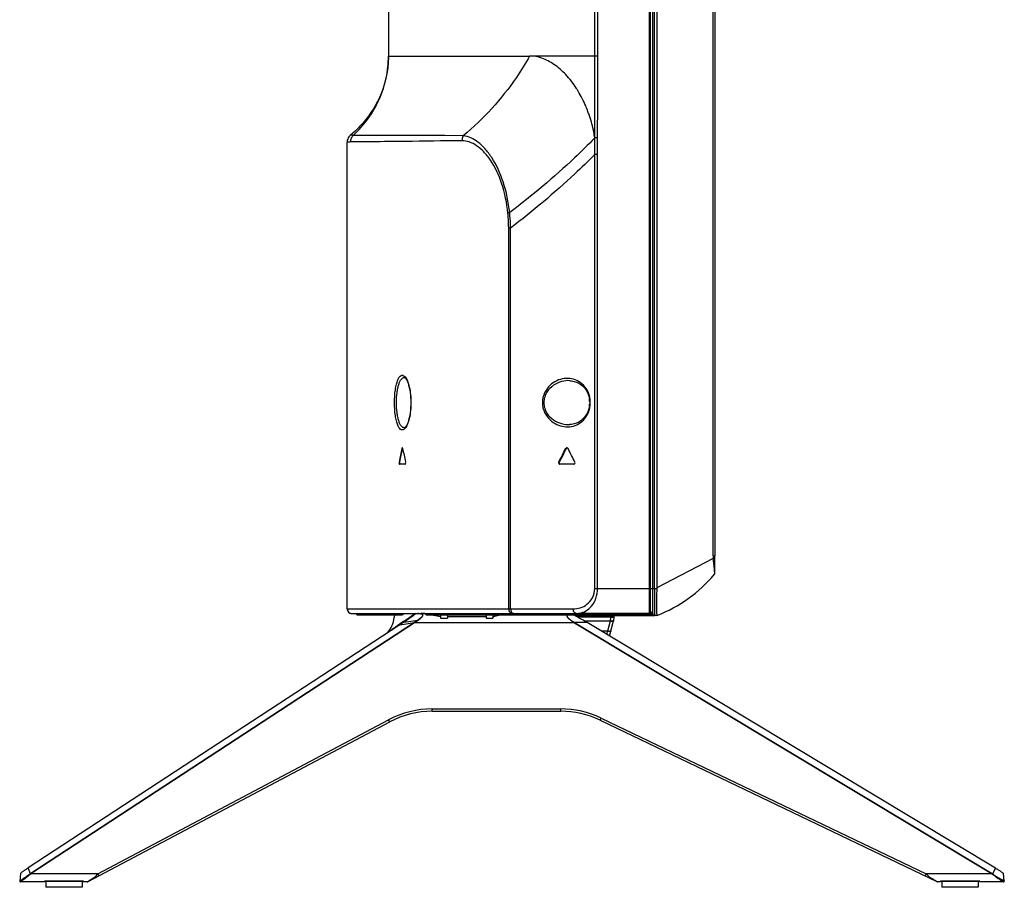
# Model space of a CAD drawing. Units: millimetres. Extents: x 0 to 4000, y 0 to 3000.
# Drawn here: x 312 to 528, y 1082 to 1273 of the extents above; entities that cross this region are included whole.
import ezdxf

# ---------------------------------------------------------------- set-up
doc = ezdxf.new("R2010")
doc.units = ezdxf.units.MM
doc.header["$LTSCALE"] = 219.99956
doc.layers.add('3_ALL_AXES', color=7, linetype='CONTINUOUS')
doc.layers.add('7_ALL_FEATURES', color=7, linetype='CONTINUOUS')

msp = doc.modelspace()

# ---------------------------------------------------------------- linework, layer by layer
at = {"layer": '3_ALL_AXES', "color": 7, "linetype": 'Continuous'}
for p, q in [((450.372, 1142.13), (450.372, 1710.546)), ((450.572, 1142.223), (450.572, 1710.532)), ((438.316, 1264.572), (438.317, 1703.472)), ((438.984, 1264.572), (438.984, 1703.472)), ((392.971, 1510.304), (392.972, 1264.572)), ((392.97, 1264.243), (392.972, 1264.572)), ((392.972, 1264.572), (424.002, 1264.572)), ((424.022, 1264.572), (424.002, 1264.572)), ((438.984, 1264.572), (424.022, 1264.572)), ((384.264, 1246.803), (384.124, 1246.585)), ((384.416, 1246.985), (384.264, 1246.803)), ((384.568, 1247.13), (384.416, 1246.985)), ((385.056, 1247.546), (384.568, 1247.13)), ((384.609, 1247.15), (384.592, 1247.15)), ((385.236, 1247.146), (384.592, 1247.15)), ((384.878, 1247.15), (384.609, 1247.15)), ((409.413, 1247.064), (385.236, 1247.146)), ((383.878, 1245.761), (383.872, 1245.628)), ((384.059, 1245.635), (383.872, 1245.613)), ((383.872, 1143.072), (383.872, 1245.613)), ((383.922, 1246.058), (383.878, 1245.761)), ((384.007, 1246.335), (383.922, 1246.058)), ((384.124, 1246.585), (384.007, 1246.335)), ((384.604, 1245.686), (384.059, 1245.635)), ((438.943, 1246.565), (438.317, 1246.565)), ((438.943, 1246.584), (438.323, 1246.587)), ((438.943, 1246.565), (438.943, 1246.584)), ((438.943, 1242.905), (438.323, 1242.905)), ((438.323, 1147.572), (438.323, 1242.905)), ((438.943, 1147.572), (438.943, 1242.905)), ((419.833, 1226.771), (419.4, 1226.771)), ((419.4, 1143.072), (419.4, 1226.771)), ((419.833, 1143.072), (419.833, 1226.771)), ((396.477, 1193.916), (396.477, 1193.916)), ((432.874, 1193.221), (432.873, 1193.221)), ((437.156, 1189.128), (437.198, 1188.687)), ((437.198, 1188.687), (437.206, 1188.402)), ((437.206, 1188.402), (437.198, 1188.105)), ((396.477, 1182.887), (396.477, 1182.887)), ((432.873, 1183.582), (432.874, 1183.582)), ((395.926, 1178.347), (396.03, 1178.347)), ((431.934, 1178.308), (432.075, 1178.308)), ((395.298, 1175.347), (395.402, 1175.347)), ((430.399, 1175.308), (430.541, 1175.308)), ((396.659, 1174.872), (395.367, 1174.872)), ((433.695, 1174.872), (430.669, 1174.872)), ((438.323, 1147.572), (451.072, 1147.572)), ((383.872, 1143.072), (433.559, 1143.072)), ((384.705, 1142.086), (384.86, 1142.072)), ((384.86, 1142.072), (450.736, 1142.072)), ((384.872, 1142.072), (384.86, 1142.072)), ((385.872, 1142.072), (385.876, 1142.022)), ((385.876, 1142.022), (385.896, 1141.955)), ((385.896, 1141.955), (385.931, 1141.894)), ((385.931, 1141.894), (385.979, 1141.842)), ((385.979, 1141.842), (386.037, 1141.804)), ((386.172, 1141.772), (395.987, 1141.772)), ((394.12, 1140.626), (394.122, 1140.651)), ((394.122, 1140.651), (394.122, 1140.653)), ((400.786, 1142.072), (400.785, 1142.041)), ((400.786, 1142.072), (400.785, 1142.041)), ((401.067, 1142.009), (401.085, 1142.007)), ((401.404, 1141.772), (450.772, 1141.772)), ((404.427, 1141.772), (404.414, 1141.059)), ((404.414, 1141.059), (405.95, 1141.059)), ((405.937, 1141.772), (405.95, 1141.059)), ((405.944, 1141.411), (414.421, 1141.411)), ((414.427, 1141.772), (414.414, 1141.059)), ((414.414, 1141.059), (415.95, 1141.059)), ((415.937, 1141.772), (415.95, 1141.059)), ((435.556, 1142.072), (435.556, 1142.115)), ((436.178, 1142.13), (450.372, 1142.13)), ((436.275, 1142.072), (436.275, 1142.13)), ((450.372, 1142.219), (450.572, 1142.223)), ((450.736, 1142.072), (450.736, 1142.254)), ((451.045, 1142.572), (451.072, 1142.572)), ((395.47, 1139.582), (313.786, 1086.137)), ((398.694, 1140.061), (314.336, 1084.878)), ((398.731, 1140.004), (314.373, 1084.822)), ((394.12, 1140.626), (394.12, 1140.628)), ((395.47, 1139.582), (398.694, 1140.061)), ((396.375, 1140.176), (399.455, 1140.579)), ((398.694, 1140.061), (398.731, 1140.004)), ((398.799, 1140.13), (398.836, 1140.072)), ((398.836, 1140.072), (433.753, 1140.072)), ((433.753, 1140.072), (433.787, 1140.13)), ((433.85, 1140.015), (433.884, 1140.071)), ((433.85, 1140.015), (525.654, 1084.822)), ((436.642, 1140.043), (433.884, 1140.071)), ((433.884, 1140.071), (525.688, 1084.878)), ((526.428, 1086.063), (436.642, 1140.043)), ((402.609, 1121.072), (430.841, 1121.072)), ((402.609, 1120.572), (402.609, 1121.072)), ((402.609, 1120.572), (430.841, 1120.572)), ((430.841, 1120.572), (430.841, 1121.072)), ((439.484, 1118.607), (439.7, 1119.058)), ((439.7, 1119.058), (511.138, 1084.822)), ((326.984, 1083.13), (393.243, 1118.244)), ((329.109, 1084.822), (393.009, 1118.685)), ((393.243, 1118.244), (393.009, 1118.685)), ((439.484, 1118.607), (513.53, 1083.121)), ((312.054, 1084.88), (311.908, 1083.239)), ((314.295, 1084.853), (313.786, 1086.137)), ((314.295, 1084.853), (313.786, 1086.137)), ((314.336, 1084.878), (314.373, 1084.822)), ((329.109, 1084.822), (314.373, 1084.822)), ((329.343, 1084.38), (329.109, 1084.822)), ((510.921, 1084.371), (511.138, 1084.822)), ((525.654, 1084.822), (511.138, 1084.822)), ((525.654, 1084.822), (525.688, 1084.878)), ((526.428, 1086.063), (525.737, 1084.85)), ((528.347, 1083.239), (528.201, 1084.877)), ((312.06, 1083.072), (312.066, 1083.072)), ((317.332, 1083.072), (312.066, 1083.072)), ((325.932, 1083.219), (317.332, 1083.219)), ((317.332, 1083.219), (317.332, 1083.072)), ((325.932, 1083.167), (317.332, 1083.167)), ((325.932, 1083.219), (325.932, 1083.072)), ((326.75, 1083.072), (325.932, 1083.072)), ((326.75, 1083.072), (327.04, 1083.244)), ((513.434, 1083.239), (513.746, 1083.072)), ((514.332, 1083.072), (513.746, 1083.072)), ((522.932, 1083.219), (514.332, 1083.219)), ((514.332, 1083.219), (514.332, 1083.072)), ((522.932, 1083.167), (514.332, 1083.167)), ((522.932, 1083.219), (522.932, 1083.072)), ((528.189, 1083.072), (522.932, 1083.072)), ((528.189, 1083.072), (528.195, 1083.072))]:
    msp.add_line(p, q, dxfattribs=at)
for points in [[(392.97, 1264.243), (392.922, 1263.087), (392.809, 1261.889), (392.638, 1260.741), (392.413, 1259.632), (392.134, 1258.548), (391.804, 1257.492), (391.428, 1256.471), (391.017, 1255.499), (390.583, 1254.594), (390.13, 1253.749), (389.65, 1252.937), (389.13, 1252.134), (388.574, 1251.35), (388, 1250.607), (387.424, 1249.918), (386.847, 1249.277), (386.262, 1248.674), (385.667, 1248.098), (385.056, 1247.546)], [(385.236, 1247.146), (385.033, 1247.149), (384.878, 1247.15)], [(390.439, 1247.139), (387.486, 1247.139), (386.531, 1247.14), (385.912, 1247.141), (385.506, 1247.144), (385.236, 1247.146)], [(409.413, 1247.064), (405.391, 1247.086), (402.012, 1247.103), (399.116, 1247.116), (396.579, 1247.127), (394.309, 1247.133), (392.268, 1247.137), (390.439, 1247.139)], [(384.2, 1245.649), (383.956, 1245.624), (383.893, 1245.617), (383.872, 1245.613)], [(384.604, 1245.686), (384.375, 1245.665), (384.2, 1245.649)], [(438.317, 1246.564), (438.317, 1246.579), (438.32, 1246.586)], [(396.477, 1193.916), (396.506, 1193.908), (396.586, 1193.861), (396.7, 1193.753), (396.833, 1193.583), (396.976, 1193.346), (397.124, 1193.039), (397.27, 1192.666), (397.408, 1192.232), (397.533, 1191.748), (397.642, 1191.224), (397.732, 1190.667), (397.802, 1190.085), (397.851, 1189.483), (397.879, 1188.87), (397.885, 1188.402)], [(432.873, 1193.221), (433.228, 1193.189), (433.801, 1193.076), (434.328, 1192.901), (434.812, 1192.669), (435.256, 1192.387), (435.659, 1192.058), (436.016, 1191.69), (436.323, 1191.294), (436.58, 1190.878), (436.789, 1190.449), (436.954, 1190.012), (437.075, 1189.57), (437.156, 1189.128)], [(397.885, 1188.402), (397.879, 1187.946), (397.852, 1187.33), (397.803, 1186.725), (397.732, 1186.138), (397.642, 1185.579), (397.533, 1185.054), (397.408, 1184.571), (397.27, 1184.139), (397.124, 1183.764), (396.975, 1183.455), (396.83, 1183.217), (396.698, 1183.047), (396.584, 1182.942), (396.506, 1182.895), (396.477, 1182.887)], [(437.198, 1188.105), (437.155, 1187.664), (437.073, 1187.223), (436.951, 1186.782), (436.786, 1186.345), (436.575, 1185.917), (436.318, 1185.503), (436.011, 1185.108), (435.654, 1184.742), (435.252, 1184.414), (434.809, 1184.132), (434.326, 1183.902), (433.799, 1183.726), (433.227, 1183.614), (432.873, 1183.582)], [(383.872, 1143.072), (383.89, 1142.883), (383.938, 1142.716), (384.014, 1142.559), (384.116, 1142.417), (384.243, 1142.295), (384.388, 1142.197), (384.545, 1142.127), (384.705, 1142.086)], [(386.037, 1141.804), (386.103, 1141.78), (386.172, 1141.772)], [(311.908, 1083.239), (311.913, 1083.185), (311.939, 1083.133), (311.98, 1083.095), (312.026, 1083.076), (312.06, 1083.072)], [(528.195, 1083.072), (528.223, 1083.075), (528.263, 1083.089), (528.304, 1083.119), (528.334, 1083.163), (528.347, 1083.215), (528.347, 1083.239)]]:
    msp.add_lwpolyline(points, dxfattribs=at)
for centre, radius, start, end in [((-3866.743, 1265.319), 4305.727, 359.750696, 359.990056), ((398.457, 1234.817), 42.396, 31.2875, 32.26161), ((410.349, 1242.432), 28.289, 18.76966, 20.662), ((410.365, 1242.438), 28.272, 18.60653, 18.76958), ((385.872, 1245.613), 2, 173.75129, 179.56439), ((-595.779, 1243.475), 1034.102, 359.968381, 0.171194), ((-1361.836, 1244.771), 1800.78, 359.940603, 0.057066), ((431.543, 1188.403), 5.794, 3.47786, 4.23988), ((431.524, 1188.402), 5.813, 0.00111, 3.47803), ((431.523, 1188.402), 5.814, 356.51606, 359.99786), ((729.171, 1106.965), 340.805, 167.90979, 168.4251), ((729.008, 1106.98), 340.54, 167.90289, 168.41861), ((396.565, 1178.232), 0.547, 166.68502, 167.91069), ((721.953, 1248.853), 333.421, 192.20816, 192.73615), ((432.198, 1178.178), 0.293, 75.69737, 89.97008), ((384.872, 1143.072), 1, 180, 270), ((386.172, 1142.072), 0.3, 180, 270), ((481.812, 1013.316), 153.142, 122.77975, 123.18297), ((399.395, 1136.383), 5.688, 89.13937, 90.00704), ((399.399, 1136.863), 5.208, 88.00718, 90.04773), ((399.875, 1132.916), 9.171, 83.64666, 84.30306), ((399.709, 1131.435), 10.661, 82.67868, 83.64017), ((434.278, 1146.334), 4.262, 269.99544, 274.22993), ((434.281, 1146.282), 4.211, 274.23376, 278.68019), ((434.594, 1148.708), 6.636, 269.99485, 273.32857), ((434.284, 1146.262), 4.19, 278.68411, 279.39687), ((436.182, 1128.591), 13.54, 90.01593, 92.24354), ((450.572, 1142.572), 0.5, 289.07942, 348.69739), ((450.772, 1142.072), 0.3, 270, 45.52595), ((452.238, 1057.823), 99.704, 124.15485, 124.77988), ((402.758, 1134.064), 7.244, 123.12831, 124.12482), ((402.592, 1134.102), 7.053, 122.17772, 123.19126), ((386.527, 1143.354), 8.327, 317.95323, 318.39119), ((402.609, 1100.572), 20.5, 90, 117.92107), ((402.609, 1100.572), 20, 90, 117.92107), ((430.841, 1100.572), 20.5, 64.39373, 90), ((430.841, 1100.572), 20, 64.39373, 90), ((313.575, 1086.042), 1.391, 301.18769, 303.16205), ((313.537, 1085.889), 1.356, 305.91331, 308.05941), ((526.516, 1086.02), 1.476, 234.27, 236.60209), ((526.483, 1086.203), 1.545, 239.02105, 241.13734), ((326.75, 1083.572), 0.5, 270, 297.92107), ((309.358, 1112.719), 34.372, 300.95864, 301.32405), ((313.724, 1105.544), 25.973, 301.32451, 301.8472), ((319.992, 1095.622), 14.237, 303.22034, 303.39562), ((519.633, 1095.621), 13.833, 238.61299, 238.86793), ((513.746, 1083.572), 0.5, 244.39373, 270)]:
    msp.add_arc(centre, radius, start, end, dxfattribs=at)
for centre, major_axis, start_param, end_param in [((289.856, 1453.797), (0, 391.427), -2.3623854, -2.3515382), ((289.856, 1453.797), (0, 391.623), -2.3618796, -2.3510432), ((289.856, 903.865), (0, 391.427), -0.804501, -0.7938081)]:
    msp.add_ellipse(centre, major_axis=major_axis, ratio=0.5109507, start_param=start_param, end_param=end_param, dxfattribs=at)
for points, knots in [([(385.236, 1247.146), (386.438, 1248.274), (388.645, 1250.757), (391.133, 1255.055), (392.645, 1259.734), (392.972, 1262.974), (392.972, 1264.572)], [0, 0, 0, 0, 0.2524513, 0.5052501, 0.7553249, 1, 1, 1, 1]), ([(423.995, 1264.572), (423.1, 1262.968), (419.084, 1256.489), (413.861, 1250.758), (409.413, 1247.064)], [0, 0, 0, 0, 0.2411003, 1, 1, 1, 1]), ([(434.308, 1257.447), (433.612, 1258.537), (432.132, 1260.483), (429.544, 1262.773), (426.83, 1264.204), (424.923, 1264.57), (424.022, 1264.572)], [0, 0, 0, 0, 0.2987122, 0.5609745, 0.7920036, 1, 1, 1, 1]), ([(436.818, 1252.414), (436.668, 1252.813), (436.055, 1254.332), (435.311, 1255.797), (434.687, 1256.835)], [0, 0, 0, 0, 0.2606186, 1, 1, 1, 1]), ([(438.323, 1246.587), (438.263, 1247.01), (437.985, 1248.658), (437.556, 1250.28), (437.159, 1251.458)], [0, 0, 0, 0, 0.2555435, 1, 1, 1, 1]), ([(385.236, 1247.146), (385.039, 1246.961), (384.716, 1246.505), (384.604, 1245.957), (384.604, 1245.686)], [0, 0, 0, 0, 0.4999679, 1, 1, 1, 1]), ([(409.413, 1247.064), (409.268, 1246.818), (409.142, 1246.442), (409.118, 1246.059), (409.119, 1245.962)], [0, 0, 0, 0, 0.7462719, 1, 1, 1, 1]), ([(419.622, 1230.151), (419.372, 1232.454), (418.503, 1236.673), (416.395, 1241.373), (414.288, 1244.185), (412.341, 1246.042), (410.564, 1246.938), (409.413, 1247.065)], [0, 0, 0, 0, 0.3324467, 0.6132878, 0.7310895, 0.8339314, 1, 1, 1, 1]), ([(409.119, 1245.962), (404.942, 1245.921), (398.362, 1245.817), (390.672, 1245.739), (386.679, 1245.746), (385.086, 1245.731), (384.604, 1245.686)], [0, 0, 0, 0, 0.5110968, 0.805351, 0.9407616, 1, 1, 1, 1]), ([(419.237, 1230.031), (419.014, 1232.259), (418.184, 1236.333), (416.112, 1240.854), (414.031, 1243.509), (412.458, 1244.889), (410.818, 1245.757), (409.664, 1245.967), (409.119, 1245.962)], [0, 0, 0, 0, 0.3320152, 0.611201, 0.7279145, 0.8298642, 0.9191969, 1, 1, 1, 1]), ([(438.318, 1246.565), (436.867, 1245.088), (430.944, 1239.277), (424.594, 1233.9), (419.622, 1230.151)], [0, 0, 0, 0, 0.2495268, 1, 1, 1, 1]), ([(438.323, 1242.905), (436.878, 1241.47), (430.979, 1235.799), (424.712, 1230.51), (419.833, 1226.771)], [0, 0, 0, 0, 0.2487471, 1, 1, 1, 1]), ([(419.622, 1230.151), (419.585, 1230.142), (419.455, 1230.107), (419.327, 1230.067), (419.237, 1230.031)], [0, 0, 0, 0, 0.2827038, 1, 1, 1, 1]), ([(419.4, 1226.771), (419.4, 1227.589), (419.359, 1228.678), (419.264, 1229.762), (419.237, 1230.031)], [0, 0, 0, 0, 0.7515769, 1, 1, 1, 1]), ([(419.833, 1226.771), (419.828, 1227.055), (419.796, 1228.184), (419.714, 1229.311), (419.622, 1230.151)], [0, 0, 0, 0, 0.2513116, 1, 1, 1, 1]), ([(394.3, 1188.402), (394.3, 1189.352), (394.378, 1190.713), (394.681, 1192.376), (394.969, 1193.324), (395.305, 1194.002), (395.68, 1194.366), (396.001, 1194.432), (396.326, 1194.358), (396.523, 1194.175), (396.639, 1194.036)], [0, 0, 0, 0, 0.3900924, 0.5566397, 0.6928675, 0.7951116, 0.8665083, 0.8959343, 0.9258377, 1, 1, 1, 1]), ([(394.74, 1188.402), (394.74, 1189.133), (394.797, 1190.195), (395.008, 1191.528), (395.213, 1192.362), (395.464, 1193.038), (395.755, 1193.537), (396.087, 1193.86), (396.359, 1193.926), (396.477, 1193.916)], [0, 0, 0, 0, 0.3583039, 0.5194546, 0.6607592, 0.7785208, 0.8714877, 0.9421996, 1, 1, 1, 1]), ([(396.639, 1194.036), (396.853, 1193.782), (397.217, 1193.067), (397.769, 1191.197), (397.911, 1189.564), (397.911, 1188.402)], [0, 0, 0, 0, 0.1704624, 0.4038923, 1, 1, 1, 1]), ([(437.085, 1190.09), (436.884, 1190.744), (436.274, 1191.914), (434.853, 1193.135), (433.235, 1193.73), (431.558, 1193.765), (429.904, 1193.276), (428.367, 1192.234), (427.143, 1190.58), (426.812, 1189.147), (426.812, 1188.402)], [0, 0, 0, 0, 0.1381903, 0.2591983, 0.3707001, 0.4800155, 0.5927943, 0.7140851, 0.849289, 1, 1, 1, 1]), ([(432.873, 1193.221), (432.258, 1193.254), (430.978, 1193.112), (429.157, 1192.283), (427.889, 1191.005), (427.251, 1189.62), (427.128, 1188.813), (427.128, 1188.402)], [0, 0, 0, 0, 0.2223528, 0.4553277, 0.7105487, 0.8516196, 1, 1, 1, 1]), ([(396.637, 1182.764), (396.521, 1182.627), (396.324, 1182.444), (395.999, 1182.372), (395.678, 1182.438), (395.304, 1182.804), (394.968, 1183.481), (394.68, 1184.43), (394.378, 1186.092), (394.3, 1187.452), (394.3, 1188.402)], [0, 0, 0, 0, 0.0740138, 0.1038885, 0.1333222, 0.2047991, 0.307126, 0.443404, 0.6099633, 1, 1, 1, 1]), ([(396.477, 1182.887), (396.359, 1182.877), (396.087, 1182.944), (395.755, 1183.267), (395.464, 1183.766), (395.213, 1184.442), (395.008, 1185.275), (394.797, 1186.608), (394.74, 1187.671), (394.74, 1188.402)], [0, 0, 0, 0, 0.0578004, 0.1285124, 0.2214794, 0.3392411, 0.4805457, 0.6416964, 1, 1, 1, 1]), ([(397.911, 1188.402), (397.911, 1187.238), (397.769, 1185.604), (397.216, 1183.733), (396.851, 1183.019), (396.637, 1182.764)], [0, 0, 0, 0, 0.5963158, 0.8297008, 1, 1, 1, 1]), ([(426.812, 1188.402), (426.812, 1187.656), (427.143, 1186.223), (428.367, 1184.569), (429.905, 1183.527), (431.559, 1183.038), (433.236, 1183.074), (434.855, 1183.669), (436.275, 1184.891), (436.885, 1186.062), (437.086, 1186.716)], [0, 0, 0, 0, 0.1507106, 0.2859151, 0.4072018, 0.5199758, 0.6292856, 0.740785, 0.8617979, 1, 1, 1, 1]), ([(427.128, 1188.402), (427.128, 1187.99), (427.251, 1187.183), (427.889, 1185.798), (429.157, 1184.52), (430.978, 1183.691), (432.258, 1183.55), (432.873, 1183.582)], [0, 0, 0, 0, 0.1483791, 0.2894555, 0.544682, 0.777655, 1, 1, 1, 1]), ([(437.322, 1188.831), (437.314, 1188.94), (437.27, 1189.365), (437.179, 1189.785), (437.085, 1190.09)], [0, 0, 0, 0, 0.2541271, 1, 1, 1, 1]), ([(437.086, 1186.716), (437.119, 1186.822), (437.238, 1187.258), (437.306, 1187.708), (437.327, 1188.049)], [0, 0, 0, 0, 0.245423, 1, 1, 1, 1]), ([(395.999, 1178.472), (395.991, 1178.472), (395.944, 1178.447), (395.935, 1178.388), (395.926, 1178.347)], [0, 0, 0, 0, 0.1493884, 1, 1, 1, 1]), ([(396.02, 1178.463), (396.017, 1178.466), (396.01, 1178.47), (396.003, 1178.472), (395.999, 1178.472)], [0, 0, 0, 0, 0.5308692, 1, 1, 1, 1]), ([(396.072, 1178.347), (396.069, 1178.36), (396.058, 1178.401), (396.042, 1178.445), (396.02, 1178.463)], [0, 0, 0, 0, 0.3267806, 1, 1, 1, 1]), ([(396.051, 1178.415), (396.05, 1178.412), (396.047, 1178.407), (396.045, 1178.401), (396.044, 1178.398)], [0, 0, 0, 0, 0.4880705, 1, 1, 1, 1]), ([(432.198, 1178.472), (432.173, 1178.472), (432.067, 1178.459), (431.971, 1178.381), (431.934, 1178.308)], [0, 0, 0, 0, 0.2340773, 1, 1, 1, 1]), ([(432.075, 1178.308), (432.086, 1178.329), (432.132, 1178.401), (432.211, 1178.449), (432.27, 1178.464)], [0, 0, 0, 0, 0.2793335, 1, 1, 1, 1]), ([(432.461, 1178.308), (432.451, 1178.329), (432.405, 1178.399), (432.329, 1178.448), (432.271, 1178.463)], [0, 0, 0, 0, 0.2790315, 1, 1, 1, 1]), ([(395.298, 1175.347), (395.276, 1175.244), (395.279, 1175.089), (395.306, 1174.937), (395.347, 1174.872), (395.367, 1174.872)], [0, 0, 0, 0, 0.6333531, 0.8775723, 1, 1, 1, 1]), ([(395.402, 1175.347), (395.383, 1175.255), (395.38, 1175.117), (395.406, 1174.963), (395.431, 1174.898), (395.45, 1174.881)], [0, 0, 0, 0, 0.5873571, 0.8415619, 1, 1, 1, 1]), ([(396.659, 1174.872), (396.68, 1174.872), (396.725, 1174.934), (396.756, 1175.089), (396.759, 1175.244), (396.736, 1175.347)], [0, 0, 0, 0, 0.1269743, 0.3703567, 1, 1, 1, 1]), ([(430.399, 1175.308), (430.349, 1175.212), (430.372, 1174.963), (430.581, 1174.872), (430.669, 1174.872)], [0, 0, 0, 0, 0.5519246, 1, 1, 1, 1]), ([(430.62, 1174.939), (430.57, 1174.979), (430.491, 1175.099), (430.509, 1175.246), (430.541, 1175.308)], [0, 0, 0, 0, 0.4750895, 1, 1, 1, 1]), ([(433.695, 1174.872), (433.78, 1174.872), (433.983, 1174.971), (434, 1175.212), (433.953, 1175.308)], [0, 0, 0, 0, 0.4424489, 1, 1, 1, 1]), ([(433.559, 1143.072), (434.087, 1143.072), (435.174, 1143.23), (436.714, 1144.017), (437.981, 1145.488), (438.323, 1146.851), (438.323, 1147.572)], [0, 0, 0, 0, 0.2186056, 0.4464039, 0.701752, 1, 1, 1, 1]), ([(434.968, 1142.128), (435.454, 1142.209), (436.456, 1142.566), (437.758, 1143.687), (438.712, 1145.418), (438.943, 1146.824), (438.943, 1147.572)], [0, 0, 0, 0, 0.2026322, 0.4271105, 0.6921364, 1, 1, 1, 1]), ([(419.4, 1143.072), (419.4, 1142.821), (419.554, 1142.32), (420.04, 1142.072), (420.266, 1142.072)], [0, 0, 0, 0, 0.5252427, 1, 1, 1, 1]), ([(419.833, 1143.072), (419.833, 1142.943), (419.863, 1142.695), (419.997, 1142.37), (420.207, 1142.136), (420.396, 1142.072), (420.483, 1142.072)], [0, 0, 0, 0, 0.296354, 0.5679982, 0.8002465, 1, 1, 1, 1]), ([(434.277, 1142.072), (434.182, 1142.072), (433.979, 1142.132), (433.744, 1142.365), (433.593, 1142.692), (433.559, 1142.943), (433.559, 1143.072)], [0, 0, 0, 0, 0.2113255, 0.4471065, 0.7136675, 1, 1, 1, 1]), ([(394.122, 1140.653), (394.124, 1140.672), (394.128, 1140.699), (394.134, 1140.725), (394.135, 1140.733)], [0, 0, 0, 0, 0.6997525, 1, 1, 1, 1]), ([(394.135, 1140.733), (394.163, 1140.867), (394.262, 1141.213), (394.363, 1141.557), (394.428, 1141.769)], [0, 0, 0, 0, 0.3816458, 1, 1, 1, 1]), ([(395.781, 1141.772), (395.705, 1141.772), (395.548, 1141.829), (395.476, 1141.982), (395.472, 1142.058)], [0, 0, 0, 0, 0.5006649, 1, 1, 1, 1]), ([(396.296, 1142.072), (396.296, 1141.994), (396.227, 1141.833), (396.065, 1141.772), (395.987, 1141.772)], [0, 0, 0, 0, 0.4991591, 1, 1, 1, 1]), ([(396.261, 1140.331), (396.404, 1140.427), (396.979, 1140.816), (397.558, 1141.199), (397.995, 1141.485)], [0, 0, 0, 0, 0.2478147, 1, 1, 1, 1]), ([(398.103, 1141.338), (397.972, 1141.245), (397.401, 1140.851), (396.82, 1140.47), (396.375, 1140.176)], [0, 0, 0, 0, 0.2313222, 1, 1, 1, 1]), ([(398.9, 1142.072), (398.96, 1142.072), (398.81, 1141.886), (398.707, 1141.803), (398.457, 1141.589), (398.257, 1141.447), (398.103, 1141.338)], [0, 0, 0, 0, 0.164143, 0.3004587, 0.4860837, 1, 1, 1, 1]), ([(399.97, 1142.032), (400.029, 1142.022), (400.142, 1141.997), (400.297, 1141.935), (400.434, 1141.837), (400.484, 1141.641), (400.371, 1141.396), (400.038, 1141.017), (399.699, 1140.756), (399.455, 1140.579)], [0, 0, 0, 0, 0.0825195, 0.1589188, 0.2303024, 0.3042038, 0.4159663, 0.5852335, 1, 1, 1, 1]), ([(399.48, 1142.071), (399.658, 1142.068), (399.916, 1142.056), (400.231, 1141.974), (400.401, 1141.888), (400.48, 1141.763), (400.492, 1141.635), (400.44, 1141.479), (400.276, 1141.222), (399.951, 1140.898), (399.652, 1140.656), (399.491, 1140.533)], [0, 0, 0, 0, 0.1958628, 0.2821396, 0.360695, 0.3978733, 0.4404779, 0.4976535, 0.5752846, 0.7760711, 1, 1, 1, 1]), ([(401.085, 1142.072), (401.085, 1141.993), (401.16, 1141.83), (401.325, 1141.772), (401.404, 1141.772)], [0, 0, 0, 0, 0.4984572, 1, 1, 1, 1]), ([(402.438, 1141.772), (402.593, 1141.741), (403.25, 1141.603), (403.909, 1141.463), (404.421, 1141.412)], [0, 0, 0, 0, 0.2351697, 1, 1, 1, 1]), ([(415.944, 1141.411), (416.091, 1141.414), (416.624, 1141.471), (417.132, 1141.644), (417.496, 1141.772)], [0, 0, 0, 0, 0.2769421, 1, 1, 1, 1]), ([(421.289, 1141.772), (421.222, 1141.772), (421.076, 1141.846), (421.029, 1141.997), (421.029, 1142.072)], [0, 0, 0, 0, 0.4748028, 1, 1, 1, 1]), ([(421.399, 1141.801), (421.382, 1141.814), (421.313, 1141.888), (421.289, 1141.994), (421.289, 1142.072)], [0, 0, 0, 0, 0.2182438, 1, 1, 1, 1]), ([(432.246, 1141.772), (432.214, 1141.733), (432.159, 1141.624), (432.19, 1141.409), (432.333, 1141.177), (432.639, 1140.847), (433.123, 1140.472), (433.539, 1140.203), (433.753, 1140.072)], [0, 0, 0, 0, 0.0624866, 0.14172, 0.2538379, 0.3916295, 0.6924589, 1, 1, 1, 1]), ([(432.273, 1141.772), (432.241, 1141.733), (432.187, 1141.627), (432.217, 1141.415), (432.364, 1141.191), (432.676, 1140.876), (433.161, 1140.518), (433.575, 1140.257), (433.787, 1140.13)], [0, 0, 0, 0, 0.0623433, 0.1409618, 0.2529417, 0.3910871, 0.6921705, 1, 1, 1, 1]), ([(436.642, 1140.043), (436.073, 1140.385), (435.081, 1140.974), (434.08, 1141.546), (433.646, 1141.774)], [0, 0, 0, 0, 0.5754546, 1, 1, 1, 1]), ([(435.652, 1142.12), (435.59, 1142.117), (435.366, 1142.107), (435.142, 1142.092), (434.979, 1142.083)], [0, 0, 0, 0, 0.2750079, 1, 1, 1, 1]), ([(435.772, 1141.772), (435.714, 1141.772), (435.586, 1141.86), (435.556, 1141.998), (435.556, 1142.072)], [0, 0, 0, 0, 0.4435036, 1, 1, 1, 1]), ([(436.289, 1141.837), (436.287, 1141.853), (436.278, 1141.931), (436.275, 1142.009), (436.275, 1142.072)], [0, 0, 0, 0, 0.2035725, 1, 1, 1, 1]), ([(436.312, 1141.772), (436.305, 1141.772), (436.295, 1141.802), (436.292, 1141.821), (436.289, 1141.837)], [0, 0, 0, 0, 0.2938919, 1, 1, 1, 1]), ([(450.572, 1142.223), (450.675, 1142.224), (450.884, 1142.295), (451.012, 1142.474), (451.045, 1142.572)], [0, 0, 0, 0, 0.4988437, 1, 1, 1, 1]), ([(450.772, 1141.772), (450.763, 1141.772), (450.754, 1141.814), (450.744, 1141.866), (450.737, 1141.964), (450.736, 1142.033), (450.736, 1142.072)], [0, 0, 0, 0, 0.0877039, 0.3041746, 0.6239311, 1, 1, 1, 1]), ([(392.747, 1137.803), (392.954, 1137.965), (393.812, 1138.621), (394.693, 1139.248), (395.365, 1139.715)], [0, 0, 0, 0, 0.2430577, 1, 1, 1, 1]), ([(393.215, 1138.415), (393.284, 1138.522), (393.552, 1138.951), (393.792, 1139.4), (393.922, 1139.754)], [0, 0, 0, 0, 0.2538535, 1, 1, 1, 1]), ([(393.922, 1139.754), (393.947, 1139.821), (394.043, 1140.103), (394.1, 1140.399), (394.12, 1140.626)], [0, 0, 0, 0, 0.2386754, 1, 1, 1, 1]), ([(396.375, 1140.176), (396.297, 1140.125), (395.996, 1139.927), (395.694, 1139.729), (395.47, 1139.582)], [0, 0, 0, 0, 0.2564678, 1, 1, 1, 1]), ([(392.753, 1137.825), (392.806, 1137.885), (392.97, 1138.074), (393.123, 1138.272), (393.215, 1138.415)], [0, 0, 0, 0, 0.3212036, 1, 1, 1, 1]), ([(314.295, 1084.853), (314.14, 1084.761), (313.854, 1084.555), (313.442, 1084.259), (313.058, 1083.989), (312.71, 1083.756), (312.41, 1083.562), (312.193, 1083.428), (312.055, 1083.342), (311.979, 1083.297), (311.937, 1083.265), (311.909, 1083.248), (311.908, 1083.239)], [0, 0, 0, 0, 0.1874209, 0.3656478, 0.5293443, 0.6754076, 0.8008494, 0.901495, 0.9406155, 0.9708925, 0.9910752, 1, 1, 1, 1]), ([(314.332, 1084.791), (314.181, 1084.682), (313.909, 1084.442), (313.506, 1084.112), (313.128, 1083.82), (312.787, 1083.576), (312.491, 1083.372), (312.292, 1083.245), (312.153, 1083.149), (312.111, 1083.128), (312.05, 1083.072), (312.065, 1083.072)], [0, 0, 0, 0, 0.1960935, 0.3809179, 0.549174, 0.6979667, 0.824014, 0.9222514, 0.9585478, 0.9845404, 1, 1, 1, 1]), ([(313.786, 1086.137), (313.567, 1085.994), (313.255, 1085.784), (312.862, 1085.509), (312.614, 1085.331), (312.401, 1085.175), (312.235, 1085.046), (312.124, 1084.958), (312.073, 1084.906), (312.054, 1084.888), (312.054, 1084.88)], [0, 0, 0, 0, 0.3658609, 0.5268392, 0.6700908, 0.7938184, 0.894705, 0.9666814, 0.9888854, 1, 1, 1, 1]), ([(327.828, 1083.736), (328.048, 1083.882), (328.512, 1084.2), (328.917, 1084.595), (329.109, 1084.822)], [0, 0, 0, 0, 0.470615, 1, 1, 1, 1]), ([(511.138, 1084.822), (511.333, 1084.613), (511.743, 1084.244), (512.206, 1083.948), (512.429, 1083.812)], [0, 0, 0, 0, 0.5227181, 1, 1, 1, 1]), ([(525.703, 1084.788), (525.864, 1084.682), (526.155, 1084.446), (526.588, 1084.12), (526.999, 1083.832), (527.373, 1083.588), (527.703, 1083.382), (527.927, 1083.252), (528.086, 1083.153), (528.132, 1083.131), (528.206, 1083.072), (528.19, 1083.072)], [0, 0, 0, 0, 0.1903983, 0.3711643, 0.5377209, 0.6872145, 0.8159463, 0.9179659, 0.9561224, 0.9836294, 1, 1, 1, 1]), ([(525.737, 1084.85), (525.901, 1084.759), (526.204, 1084.555), (526.646, 1084.262), (527.063, 1083.995), (527.444, 1083.763), (527.779, 1083.569), (528.023, 1083.433), (528.179, 1083.345), (528.265, 1083.299), (528.313, 1083.265), (528.346, 1083.248), (528.347, 1083.239)], [0, 0, 0, 0, 0.1824411, 0.3570755, 0.519212, 0.6658289, 0.7935848, 0.8975282, 0.9382907, 0.9699287, 0.9909542, 1, 1, 1, 1]), ([(528.201, 1084.877), (528.2, 1084.898), (528.128, 1084.941), (528.029, 1085.032), (527.845, 1085.155), (527.621, 1085.309), (527.354, 1085.484), (526.954, 1085.741), (526.642, 1085.934), (526.428, 1086.063)], [0, 0, 0, 0, 0.0297688, 0.0991748, 0.2023016, 0.3327953, 0.4842421, 0.6502136, 1, 1, 1, 1]), ([(327.429, 1083.482), (327.458, 1083.499), (327.579, 1083.575), (327.7, 1083.652), (327.791, 1083.712)], [0, 0, 0, 0, 0.2359726, 1, 1, 1, 1]), ([(512.481, 1083.78), (512.521, 1083.756), (512.672, 1083.666), (512.825, 1083.578), (512.937, 1083.514)], [0, 0, 0, 0, 0.2624496, 1, 1, 1, 1]), ([(512.937, 1083.514), (512.984, 1083.488), (513.149, 1083.395), (513.315, 1083.304), (513.434, 1083.239)], [0, 0, 0, 0, 0.2810451, 1, 1, 1, 1])]:
    msp.add_open_spline(points, degree=3, knots=knots, dxfattribs=at)
for points in [[(438.323, 1246.587), (438.317, 1252.582), (438.316, 1258.577), (438.316, 1264.572)], [(396.044, 1178.398), (396.04, 1178.385), (396.036, 1178.372), (396.033, 1178.358)], [(399.58, 1142.069), (399.71, 1142.064), (399.841, 1142.054), (399.97, 1142.032)], [(400.785, 1142.041), (400.56, 1142.064), (400.334, 1142.072), (400.108, 1142.072)], [(421.484, 1141.772), (421.454, 1141.772), (421.423, 1141.784), (421.399, 1141.801)], [(450.678, 1142.083), (450.659, 1142.079), (450.641, 1142.076), (450.623, 1142.074)], [(450.736, 1142.099), (450.717, 1142.093), (450.697, 1142.087), (450.678, 1142.083)], [(399.455, 1140.579), (399.241, 1140.424), (399.021, 1140.275), (398.799, 1140.13)], [(399.491, 1140.533), (399.278, 1140.371), (399.058, 1140.219), (398.836, 1140.072)], [(399.455, 1140.579), (399.467, 1140.564), (399.479, 1140.55), (399.489, 1140.534)], [(433.753, 1140.072), (433.786, 1140.053), (433.818, 1140.034), (433.85, 1140.014)], [(433.787, 1140.13), (433.82, 1140.11), (433.852, 1140.091), (433.884, 1140.071)], [(314.295, 1084.853), (314.307, 1084.833), (314.318, 1084.814), (314.33, 1084.794)], [(525.703, 1084.788), (525.714, 1084.807), (525.724, 1084.825), (525.734, 1084.845)]]:
    msp.add_open_spline(points, degree=3, dxfattribs=at)
at = {"layer": '7_ALL_FEATURES', "color": 7, "linetype": 'Continuous'}
for p, q in [((451.072, 1142.08), (451.072, 1710.623)), ((451.378, 1705.132), (451.378, 1147.572)), ((451.949, 1705.132), (451.949, 1147.572)), ((464.369, 1154.739), (464.369, 1702.065)), ((464.683, 1702.065), (464.683, 1154.739)), ((384.274, 1246.815), (384.143, 1246.616)), ((384.427, 1246.996), (384.274, 1246.815)), ((384.592, 1247.15), (384.427, 1246.996)), ((383.872, 1196.326), (383.872, 1203.772)), ((437.087, 1188.752), (437.192, 1188.752)), ((437.193, 1188.052), (437.087, 1188.052)), ((383.872, 1178.472), (383.872, 1180.478)), ((383.872, 1143.072), (383.872, 1174.872)), ((464.378, 1154.166), (451.949, 1147.664)), ((464.369, 1154.739), (464.683, 1154.739)), ((464.689, 1154.291), (464.683, 1154.739)), ((464.707, 1153.595), (464.689, 1154.291)), ((464.736, 1151.446), (464.732, 1151.966)), ((464.614, 1150.678), (464.614, 1150.679)), ((451.072, 1147.572), (451.372, 1147.572)), ((451.378, 1147.572), (451.949, 1147.572)), ((451.492, 1141.586), (451.492, 1147.572)), ((383.872, 1143.072), (383.872, 1143.047)), ((384.708, 1142.085), (384.872, 1142.072)), ((384.872, 1142.072), (385.072, 1142.072)), ((385.872, 1142.072), (385.878, 1142.014)), ((385.878, 1142.014), (385.899, 1141.948)), ((385.899, 1141.948), (385.934, 1141.889)), ((385.934, 1141.889), (385.982, 1141.84)), ((385.982, 1141.84), (386.038, 1141.803)), ((386.038, 1141.803), (386.076, 1141.789)), ((386.076, 1141.789), (386.104, 1141.78)), ((386.104, 1141.78), (386.172, 1141.772)), ((386.172, 1141.772), (386.372, 1141.772)), ((433.929, 1141.622), (451.372, 1141.622)), ((441.772, 1141.222), (434.564, 1141.266)), ((441.772, 1141.222), (441.766, 1141.622)), ((441.772, 1141.221), (441.772, 1141.201)), ((442.572, 1141.217), (442.572, 1141.622)), ((451.97, 1141.645), (451.492, 1141.586)), ((436.006, 1140.423), (441.716, 1140.449)), ((441.695, 1140.37), (441.098, 1138.173)), ((441.57, 1137.08), (442.47, 1140.44)), ((441.881, 1138.242), (442.244, 1139.597)), ((442.347, 1139.98), (442.469, 1140.436)), ((442.49, 1140.516), (442.496, 1140.543)), ((441.098, 1138.173), (439.782, 1138.155)), ((311.908, 1083.239), (311.908, 1083.214)), ((311.908, 1083.214), (311.92, 1083.164)), ((311.92, 1083.164), (311.948, 1083.121)), ((311.948, 1083.121), (311.987, 1083.091)), ((311.987, 1083.091), (312.028, 1083.076)), ((312.028, 1083.076), (312.06, 1083.072)), ((317.332, 1083.072), (312.646, 1083.072)), ((317.632, 1083.167), (317.632, 1081.872)), ((325.632, 1083.167), (325.632, 1081.872)), ((326.75, 1083.072), (325.932, 1083.072)), ((327.478, 1083.391), (326.984, 1083.13)), ((512.758, 1083.49), (513.53, 1083.121)), ((514.332, 1083.072), (513.746, 1083.072)), ((514.632, 1083.167), (514.632, 1081.872)), ((522.632, 1083.167), (522.632, 1081.872)), ((527.588, 1083.072), (522.932, 1083.072)), ((528.195, 1083.072), (528.226, 1083.076)), ((528.226, 1083.076), (528.272, 1083.094)), ((528.272, 1083.094), (528.315, 1083.131)), ((528.315, 1083.131), (528.342, 1083.184)), ((528.342, 1083.184), (528.347, 1083.239)), ((325.632, 1081.872), (317.632, 1081.872)), ((522.632, 1081.872), (514.632, 1081.872))]:
    msp.add_line(p, q, dxfattribs=at)
for points in [[(464.732, 1151.966), (464.728, 1152.362), (464.72, 1152.889), (464.707, 1153.595)], [(464.615, 1150.679), (464.697, 1150.822), (464.728, 1150.949), (464.732, 1151.011), (464.734, 1151.075), (464.735, 1151.161), (464.736, 1151.281), (464.736, 1151.446)], [(383.872, 1143.047), (383.892, 1142.875), (383.94, 1142.71), (384.016, 1142.555), (384.117, 1142.416), (384.241, 1142.296), (384.384, 1142.199), (384.541, 1142.128), (384.708, 1142.085)]]:
    msp.add_lwpolyline(points, dxfattribs=at)
for centre, radius, start, end in [((445.38, 1188.402), 8.301, 173.88919, 177.58348), ((445.38, 1188.402), 8.301, 182.41652, 186.11331), ((482.376, 1154.745), 18.008, 180.02133, 181.23668), ((485.738, 1154.812), 21.37, 181.2207, 181.73272), ((221.765, 1133.879), 243.46, 4.46804, 4.77974), ((441.447, 1169.739), 30, 290.53387, 320.5523), ((464.227, 1150.995), 0.5, 356.02841, 13.8), ((451.572, 1142.08), 0.5, 180, 260.77881), ((326.75, 1083.572), 0.5, 270, 297.92107), ((513.746, 1083.572), 0.5, 244.39373, 270)]:
    msp.add_arc(centre, radius, start, end, dxfattribs=at)
for points, knots in [([(464.378, 1154.166), (464.453, 1154.168), (464.539, 1154.2), (464.676, 1154.156), (464.691, 1154.181)], [0, 0, 0, 0, 0.7203679, 1, 1, 1, 1]), ([(464.617, 1150.959), (464.62, 1150.892), (464.61, 1150.806), (464.632, 1150.7), (464.615, 1150.679)], [0, 0, 0, 0, 0.7174392, 1, 1, 1, 1]), ([(451.891, 1145.313), (451.88, 1144.814), (451.881, 1144.171), (451.889, 1143.528), (451.89, 1143.383)], [0, 0, 0, 0, 0.7759185, 1, 1, 1, 1]), ([(451.89, 1143.383), (451.892, 1143.253), (451.897, 1142.824), (451.9, 1142.394), (451.918, 1142.096)], [0, 0, 0, 0, 0.3038889, 1, 1, 1, 1]), ([(441.772, 1141.201), (441.772, 1141.073), (441.766, 1140.881), (441.738, 1140.631), (441.73, 1140.507), (441.716, 1140.449)], [0, 0, 0, 0, 0.508584, 0.760047, 1, 1, 1, 1]), ([(442.495, 1141.228), (442.453, 1141.227), (442.212, 1141.222), (441.971, 1141.222), (441.772, 1141.222)], [0, 0, 0, 0, 0.1739206, 1, 1, 1, 1]), ([(442.558, 1141.212), (442.493, 1141.205), (442.361, 1141.205), (442.1, 1141.2), (441.903, 1141.201), (441.772, 1141.201)], [0, 0, 0, 0, 0.2499621, 0.4999762, 1, 1, 1, 1]), ([(442.572, 1141.236), (442.569, 1141.232), (442.538, 1141.231), (442.517, 1141.229), (442.495, 1141.228)], [0, 0, 0, 0, 0.1592812, 1, 1, 1, 1]), ([(442.496, 1140.543), (442.497, 1140.549), (442.516, 1140.627), (442.551, 1140.825), (442.572, 1141.073), (442.572, 1141.177), (442.572, 1141.217)], [0, 0, 0, 0, 0.029039, 0.4036451, 0.7782512, 1, 1, 1, 1]), ([(442.572, 1141.217), (442.572, 1141.215), (442.566, 1141.213), (442.562, 1141.213), (442.558, 1141.212)], [0, 0, 0, 0, 0.2376344, 1, 1, 1, 1]), ([(450.865, 1141.761), (450.88, 1141.751), (450.892, 1141.736), (450.932, 1141.731), (450.933, 1141.737)], [0, 0, 0, 0, 0.7379184, 1, 1, 1, 1]), ([(450.929, 1141.75), (450.928, 1141.752), (450.926, 1141.756), (450.923, 1141.76), (450.922, 1141.762)], [0, 0, 0, 0, 0.4582456, 1, 1, 1, 1]), ([(450.933, 1141.737), (450.933, 1141.739), (450.932, 1141.743), (450.93, 1141.747), (450.929, 1141.75)], [0, 0, 0, 0, 0.4102325, 1, 1, 1, 1]), ([(451.918, 1142.096), (451.925, 1141.983), (451.983, 1141.894), (451.932, 1141.64), (451.97, 1141.645)], [0, 0, 0, 0, 0.7465634, 1, 1, 1, 1]), ([(442.47, 1140.44), (442.466, 1140.424), (442.456, 1140.389), (442.411, 1140.344), (442.337, 1140.316), (442.191, 1140.293), (441.97, 1140.307), (441.79, 1140.347), (441.695, 1140.37)], [0, 0, 0, 0, 0.0593524, 0.1266747, 0.2175356, 0.3389216, 0.6523507, 1, 1, 1, 1]), ([(442.396, 1140.427), (442.306, 1140.39), (442.068, 1140.382), (441.844, 1140.422), (441.716, 1140.449)], [0, 0, 0, 0, 0.4252922, 1, 1, 1, 1]), ([(442.468, 1140.477), (442.466, 1140.475), (442.463, 1140.47), (442.459, 1140.466), (442.456, 1140.464)], [0, 0, 0, 0, 0.4914606, 1, 1, 1, 1]), ([(441.098, 1138.173), (441.082, 1138.116), (441.023, 1137.877), (440.98, 1137.635), (440.947, 1137.452)], [0, 0, 0, 0, 0.2405208, 1, 1, 1, 1]), ([(441.88, 1138.24), (441.876, 1138.223), (441.864, 1138.187), (441.815, 1138.143), (441.74, 1138.116), (441.595, 1138.094), (441.375, 1138.108), (441.194, 1138.149), (441.098, 1138.173)], [0, 0, 0, 0, 0.0618615, 0.1320082, 0.224114, 0.3427645, 0.6475868, 1, 1, 1, 1])]:
    msp.add_open_spline(points, degree=3, knots=knots, dxfattribs=at)
for points in [[(464.484, 1152.846), (464.515, 1152.456), (464.546, 1152.065), (464.574, 1151.675)], [(464.574, 1151.675), (464.59, 1151.437), (464.607, 1151.198), (464.617, 1150.959)], [(451.947, 1147.572), (451.947, 1146.818), (451.907, 1146.066), (451.891, 1145.313)], [(441.716, 1140.449), (441.709, 1140.422), (441.702, 1140.396), (441.695, 1140.37)], [(442.456, 1140.464), (442.439, 1140.448), (442.418, 1140.436), (442.396, 1140.427)], [(442.496, 1140.543), (442.491, 1140.52), (442.483, 1140.496), (442.468, 1140.477)], [(442.47, 1140.44), (442.476, 1140.465), (442.483, 1140.49), (442.49, 1140.516)]]:
    msp.add_open_spline(points, degree=3, dxfattribs=at)

doc.saveas('drawing.dxf')
